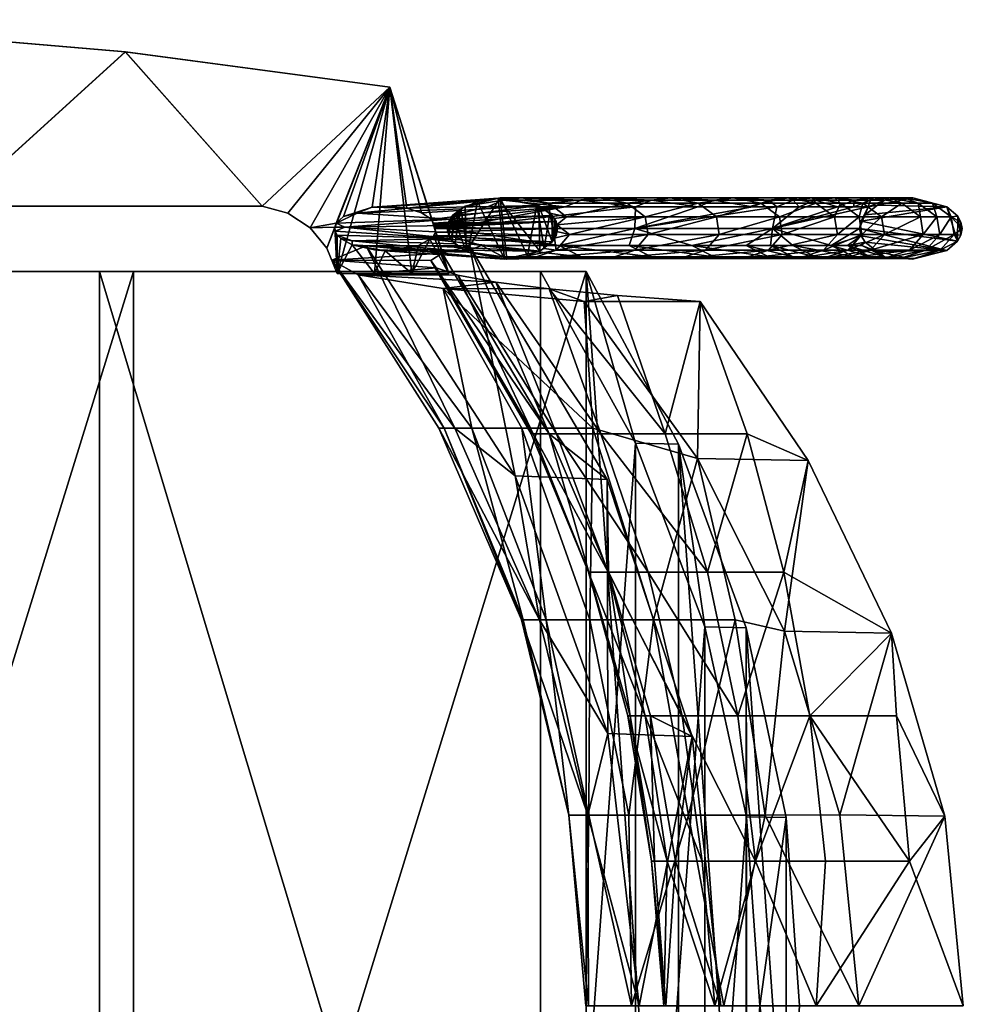
# Model space of a CAD drawing. Extents: x 27 to 152, y 27 to 147.
# Drawn here: x 140 to 152, y 93 to 105 of the extents above; entities that cross this region are included whole.
import ezdxf

# ---------------------------------------------------------------- set-up
doc = ezdxf.new("R2010")
doc.units = 0
doc.header["$LTSCALE"] = 8
doc.header["$MEASUREMENT"] = 0
for name, color, linetype in [('A-FURN-ATTRIBUTE-T', 7, 'Continuous'), ('AFUCH-3-ARLM', 15, 'Continuous'), ('AFUCH-3-BKFB', 5, 'Continuous'), ('AFUCH-3-BMPT', 4, 'Continuous'), ('AFUCH-3-STFB', 5, 'Continuous')]:
    doc.layers.add(name, color=color, linetype=linetype)
doc.styles.add('R&B Romans', font='romans.shx', dxfattribs={"width": 0.8})

# ---------------------------------------------------------------- blocks, each defined once
blk = doc.blocks.new('3_NSIGFS')
at = {"layer": 'A-FURN-ATTRIBUTE-T', "style": 'R&B Romans'}
blk.add_attdef('CAPTG', (0, 1), '', height=2.5, dxfattribs=at)
at = {"layer": 'A-FURN-ATTRIBUTE-T', "style": 'R&B Romans', "flags": 1}
for tag in ['CAPPN', 'CAPMG', 'CAPMC', 'CAPQT', 'CAPDH', 'CAPGC']:
    blk.add_attdef(tag, (0, 0), '', height=0.001, dxfattribs=at)
at = {"layer": 'AFUCH-3-ARLM'}
mesh = blk.add_polyface(dxfattribs=at)
corners = [(-12.048, -3.745, 26.592), (-9.764, -3.087, 26.594), (-11.934, -0.498, 26.471), (-9.764, -6.906, 25.896), (-12.048, -3.744, 26.092), (-9.764, -3.087, 26.094), (-10.886, -7.193, 25.863), (-12.009, -6.914, 25.895), (-9.281, 6.404, 24.582), (-8.938, 6.321, 24.609), (-9.214, 5.996, 24.709), (-9.357, 6.542, 24.538), (-8.938, 6.775, 24.462), (-9.444, 6.615, 24.514), (-9.399, 6.587, 24.523), (-9.455, 5.38, 24.889), (-8.938, 5.405, 24.882), (-9.505, 5.376, 24.891), (-9.409, 5.406, 24.882), (-9.365, 5.45, 24.87), (-9.287, 5.589, 24.83), (-8.938, 5.864, 24.749), (-9.249, 5.28, 24.917), (-9.6, 6.566, 24.53), (-9.679, 6.441, 24.57), (-11.223, 6.053, 24.692), (-9.737, 6.262, 24.627), (-9.752, 5.834, 24.758), (-9.637, 5.484, 24.86), (-9.553, 5.396, 24.885), (-9.498, 5.075, 24.974), (-9.676, 4.802, 25.047), (-9.764, 4.487, 25.127), (-11.656, 2.812, 25.501), (-9.764, 0.729, 25.836), (-11.934, -0.495, 25.969), (-12.009, -6.914, 26.398), (-10.886, -7.193, 26.366), (-9.764, -6.906, 26.399), (-8.938, 5.405, 25.402), (-8.938, 5.864, 25.27), (-8.938, 6.321, 25.133), (-8.938, 6.775, 24.988), (-11.223, 6.053, 25.214), (-11.656, 2.81, 26.01), (-9.764, 4.487, 25.643), (-9.764, 0.728, 26.34), (-9.676, 4.802, 25.563), (-9.498, 5.075, 25.492), (-9.249, 5.28, 25.436), (-9.488, 6.601, 24.584), (-9.503, 6.597, 24.595), (-9.519, 6.591, 24.602), (-9.553, 6.581, 24.592), (-9.537, 6.586, 24.6), (-9.231, 6.207, 24.641)]
mesh.append_faces([[corners[k] for k in face] for face in [(9, 41, 21, 21), (21, 40, 16, 16), (53, 43, 54, 54), (54, 42, 52, 52), (34, 46, 5, 5)]], dxfattribs={"vtx0": -1, "vtx1": -1, "vtx2": -1})
mesh.append_faces([[corners[k] for k in face] for face in [(39, 16, 40, 40), (12, 42, 9, 9), (12, 13, 42, 42), (3, 5, 38, 38), (32, 45, 34, 34)]], dxfattribs={"vtx1": -1, "vtx2": -1})
mesh.append_faces([[corners[k] for k in face] for face in [(42, 41, 9, 9), (41, 40, 21, 21), (13, 50, 42, 42), (50, 51, 42, 42), (51, 52, 42, 42), (53, 23, 43, 43), (43, 42, 54, 54), (45, 46, 34, 34), (46, 1, 5, 5), (1, 38, 5, 5)]], dxfattribs={"vtx1": -1, "vtx2": -1, "vtx3": -1})
mesh.append_faces([[corners[k] for k in face] for face in [(0, 1, 2, 2), (3, 4, 5, 5), (6, 7, 3, 3), (7, 4, 3, 3), (8, 9, 10, 10), (8, 11, 9, 9), (9, 11, 12, 12), (13, 12, 14, 14), (14, 12, 11, 11), (15, 16, 17, 17), (15, 18, 16, 16), (18, 19, 16, 16), (19, 20, 16, 16), (16, 20, 21, 21), (9, 21, 10, 10), (10, 21, 20, 20), (16, 22, 17, 17), (23, 24, 25, 25), (24, 26, 25, 25), (26, 27, 25, 25), (27, 28, 25, 25), (28, 29, 25, 25), (25, 29, 30, 30), (25, 30, 31, 31), (25, 31, 32, 32), (25, 32, 33, 33), (22, 30, 17, 17), (32, 34, 33, 33), (33, 34, 35, 35), (4, 35, 5, 5), (5, 35, 34, 34), (17, 30, 29, 29), (36, 7, 37, 37), (7, 6, 37, 37), (38, 37, 3, 3), (37, 6, 3, 3), (42, 43, 41, 41), (44, 45, 43, 43), (45, 44, 46, 46), (1, 0, 38, 38), (37, 38, 36, 36), (36, 38, 0, 0), (1, 46, 2, 2), (2, 46, 44, 44), (45, 47, 43, 43), (47, 48, 43, 43), (48, 49, 43, 43), (49, 39, 43, 43), (39, 40, 43, 43), (40, 41, 43, 43), (25, 33, 43, 43), (43, 33, 44, 44), (4, 2, 35, 35), (2, 4, 0, 0), (36, 0, 7, 7), (7, 0, 4, 4), (2, 44, 35, 35), (35, 44, 33, 33), (32, 31, 45, 45), (45, 31, 47, 47), (22, 48, 30, 30), (48, 22, 49, 49), (39, 49, 16, 16), (16, 49, 22, 22), (48, 47, 30, 30), (30, 47, 31, 31), (8, 10, 55, 55)]], dxfattribs={"vtx2": -1})
mesh.append_faces([[corners[k] for k in face] for face in [(23, 25, 43, 43)]], dxfattribs={"vtx2": -1, "vtx3": -1})
at = {"layer": 'AFUCH-3-BKFB'}
mesh = blk.add_polyface(dxfattribs=at)
corners = [(-2.286, 12.851, 32.535), (-3.517, 12.261, 32.215), (-4.528, 12.2, 32.535), (-1.734, 12.417, 31.948), (-3.517, 11.198, 30.805), (0.037, 13.078, 32.535), (0.037, 10.032, 27.536), (-1.734, 10.533, 29.028), (0.037, 11.276, 30.206), (0.037, 9.408, 24.658), (-1.734, 9.45, 25.64), (-3.517, 9.181, 25.793), (-1.734, 9.879, 27.373), (0.037, 10.108, 18.846), (-1.734, 9.553, 20.44), (0.037, 9.434, 21.713), (0.037, 10.145, 30.14), (-2.298, 9.71, 29.691), (0.037, 9.013, 27.457), (-2.298, 10.651, 31.315), (-4.695, 10.281, 31.787), (-4.695, 9.282, 30.11), (0.037, 11.799, 32.535), (-2.304, 11.565, 32.535), (-4.556, 10.888, 32.535), (-3.264, 9.756, 18.846), (-1.734, 11.388, 30.562), (-3.517, 9.247, 20.478), (-3.517, 9.633, 27.56), (-5.276, 9.217, 27.875), (-3.517, 10.314, 29.246), (-5.276, 9.944, 29.614), (-5.276, 10.878, 31.216), (0.037, 9.108, 18.846)]
mesh.append_faces([[corners[k] for k in face] for face in [(22, 0, 23, 23), (2, 23, 0, 0)]], dxfattribs={"vtx0": -1, "vtx1": -1, "vtx2": -1})
mesh.append_faces([[corners[k] for k in face] for face in [(5, 0, 22, 22), (24, 23, 2, 2), (25, 13, 33, 33)]], dxfattribs={"vtx1": -1, "vtx2": -1, "vtx3": -1})
mesh.append_faces([[corners[k] for k in face] for face in [(0, 1, 2, 2), (1, 0, 3, 3), (1, 3, 4, 4), (1, 4, 2, 2), (0, 5, 3, 3), (6, 7, 8, 8), (9, 10, 6, 6), (10, 11, 12, 12), (10, 12, 6, 6), (13, 14, 15, 15), (16, 17, 18, 18), (17, 16, 19, 19), (17, 19, 20, 20), (17, 20, 21, 21), (16, 22, 19, 19), (22, 23, 19, 19), (24, 20, 19, 19), (24, 19, 23, 23), (13, 25, 14, 14), (3, 8, 26, 26), (3, 26, 4, 4), (14, 25, 27, 27), (11, 28, 12, 12), (28, 29, 30, 30), (28, 30, 7, 7), (28, 7, 12, 12), (7, 6, 12, 12), (30, 29, 31, 31), (30, 31, 32, 32), (30, 32, 4, 4), (30, 4, 7, 7), (2, 4, 32, 32), (8, 7, 26, 26), (8, 3, 5, 5), (7, 4, 26, 26)]], dxfattribs={"vtx2": -1})
mesh = blk.add_polyface(dxfattribs=at)
corners = [(-4.528, 12.2, 32.535), (-5.276, 10.878, 31.216), (-6.647, 11.178, 32.535), (-8.596, 9.855, 32.535), (-8.67, 8.841, 31.04), (-8.596, 8.433, 32.535), (-8.749, 8.004, 29.445), (-6.672, 9.822, 32.535), (-7.044, 8.537, 30.839), (-4.695, 9.282, 30.11), (-4.695, 10.281, 31.787), (-4.556, 10.888, 32.535), (-8.752, 6.706, 29.393), (-4.695, 8.502, 28.298), (-7.044, 7.667, 28.922), (-4.695, 7.966, 26.393), (-3.299, 8.723, 18.846), (-4.695, 7.884, 20.629), (-6.458, 7.587, 18.846), (-6.415, 8.714, 18.846), (-6.973, 8.005, 20.633), (-5.276, 8.729, 20.542), (-6.973, 7.784, 22.518), (-6.973, 7.808, 24.46), (-5.276, 8.485, 24.187), (-5.276, 8.491, 22.336), (-6.973, 8.092, 26.41), (-8.833, 7.349, 27.764), (-6.973, 8.636, 28.317), (-5.276, 9.217, 27.875), (-5.276, 8.727, 26.05), (-6.973, 9.426, 30.128), (-6.973, 10.431, 31.792), (-5.276, 9.944, 29.614), (-3.517, 8.969, 23.992), (-3.517, 9.181, 25.793), (-3.264, 9.756, 18.846)]
mesh.append_faces([[corners[k] for k in face] for face in [(2, 11, 0, 0), (11, 2, 7, 7), (3, 7, 2, 2), (36, 16, 19, 19), (18, 19, 16, 16)]], dxfattribs={"vtx0": -1, "vtx1": -1, "vtx2": -1})
mesh.append_faces([[corners[k] for k in face] for face in [(3, 4, 5, 5), (5, 7, 3, 3)]], dxfattribs={"vtx1": -1, "vtx2": -1})
mesh.append_faces([[corners[k] for k in face] for face in [(4, 6, 5, 5)]], dxfattribs={"vtx1": -1, "vtx2": -1, "vtx3": -1})
mesh.append_faces([[corners[k] for k in face] for face in [(0, 1, 2, 2), (7, 5, 8, 8), (7, 8, 9, 9), (7, 9, 10, 10), (7, 10, 11, 11), (12, 8, 5, 5), (9, 8, 13, 13), (14, 15, 13, 13), (14, 13, 8, 8), (16, 17, 18, 18), (19, 20, 21, 21), (22, 23, 24, 24), (22, 24, 25, 25), (22, 25, 20, 20), (26, 27, 28, 28), (26, 28, 29, 29), (26, 29, 30, 30), (26, 30, 23, 23), (4, 31, 6, 6), (4, 3, 31, 31), (31, 3, 32, 32), (31, 32, 33, 33), (31, 33, 28, 28), (31, 28, 6, 6), (20, 25, 21, 21), (34, 25, 24, 24), (35, 24, 30, 30), (30, 24, 23, 23), (33, 29, 28, 28), (1, 33, 32, 32), (1, 32, 2, 2), (32, 3, 2, 2)]], dxfattribs={"vtx2": -1})
mesh = blk.add_polyface(dxfattribs=at)
corners = [(-1.734, 9.45, 25.64), (0.037, 9.408, 24.658), (-1.734, 9.256, 23.877), (-3.517, 8.969, 23.992), (-3.517, 9.181, 25.793), (0.037, 9.013, 27.457), (-2.298, 8.489, 26.101), (0.037, 8.452, 24.601), (0.037, 9.108, 18.846), (-2.298, 8.478, 20.556), (-3.299, 8.723, 18.846), (0.037, 8.484, 21.69), (-2.298, 8.245, 22.362), (-4.695, 7.664, 22.51), (-4.695, 7.884, 20.629), (-2.298, 9.71, 29.691), (-4.695, 9.282, 30.11), (-2.298, 8.981, 27.939), (-2.298, 8.244, 24.225), (-4.695, 7.687, 24.447), (-4.695, 8.502, 28.298), (-4.695, 7.966, 26.393), (-6.415, 8.714, 18.846), (-5.276, 8.729, 20.542), (-3.264, 9.756, 18.846), (0.037, 9.434, 21.713), (-1.734, 9.295, 22.129), (-3.517, 8.996, 22.206), (-1.734, 9.553, 20.44), (-3.517, 9.247, 20.478), (-5.276, 8.491, 22.336), (-5.276, 8.485, 24.187), (-5.276, 8.727, 26.05), (-3.517, 9.633, 27.56), (-5.276, 9.217, 27.875)]
mesh.append_faces([[corners[k] for k in face] for face in [(10, 24, 8, 8)]], dxfattribs={"vtx0": -1, "vtx1": -1, "vtx2": -1})
mesh.append_faces([[corners[k] for k in face] for face in [(0, 1, 2, 2), (0, 2, 3, 3), (0, 3, 4, 4), (5, 6, 7, 7), (8, 9, 10, 10), (8, 11, 9, 9), (9, 11, 12, 12), (9, 12, 13, 13), (9, 13, 14, 14), (9, 14, 10, 10), (15, 16, 17, 17), (15, 17, 5, 5), (12, 7, 18, 18), (12, 18, 19, 19), (12, 19, 13, 13), (16, 20, 17, 17), (6, 5, 17, 17), (6, 17, 20, 20), (6, 20, 21, 21), (6, 21, 18, 18), (6, 18, 7, 7), (18, 21, 19, 19), (7, 12, 11, 11), (22, 23, 24, 24), (2, 25, 26, 26), (2, 26, 27, 27), (2, 27, 3, 3), (28, 29, 26, 26), (28, 26, 25, 25), (29, 23, 27, 27), (29, 27, 26, 26), (24, 23, 29, 29), (3, 27, 30, 30), (3, 31, 4, 4), (23, 30, 27, 27), (25, 2, 1, 1), (4, 32, 33, 33), (33, 32, 34, 34)]], dxfattribs={"vtx2": -1})
mesh = blk.add_polyface(dxfattribs=at)
corners = [(-8.922, 5.662, 25.964), (-9.008, 6.618, 24.23), (-9.099, 5.343, 22.399), (-8.752, 6.706, 29.393), (-8.833, 7.349, 27.764), (-8.749, 8.004, 29.445), (-8.596, 8.433, 32.535), (-8.919, 6.884, 26.017), (-9.098, 6.554, 22.423), (-9.275, 7.029, 18.846), (-9.275, 5.76, 18.846), (-9.187, 6.691, 20.622), (-7.044, 7.057, 26.902), (-7.044, 6.719, 24.833), (-4.695, 7.687, 24.447), (-4.695, 7.966, 26.393), (-7.044, 7.667, 28.922), (-7.044, 6.849, 20.757), (-6.458, 7.587, 18.846), (-4.695, 7.884, 20.629), (-7.044, 6.654, 22.767), (-7.044, 8.537, 30.839), (-4.695, 7.664, 22.51), (-6.415, 8.714, 18.846), (-6.973, 8.005, 20.633), (-6.973, 7.784, 22.518), (-6.973, 7.808, 24.46), (-6.973, 8.092, 26.41), (-6.973, 8.636, 28.317)]
mesh.append_faces([[corners[k] for k in face] for face in [(0, 1, 2, 2), (3, 4, 0, 0), (4, 3, 5, 5), (6, 5, 3, 3), (2, 11, 10, 10)]], dxfattribs={"vtx0": -1, "vtx1": -1, "vtx2": -1})
mesh.append_faces([[corners[k] for k in face] for face in [(9, 10, 11, 11), (10, 9, 18, 18)]], dxfattribs={"vtx1": -1, "vtx2": -1})
mesh.append_faces([[corners[k] for k in face] for face in [(4, 7, 0, 0), (7, 1, 0, 0), (1, 8, 2, 2), (8, 11, 2, 2), (9, 23, 18, 18)]], dxfattribs={"vtx1": -1, "vtx2": -1, "vtx3": -1})
mesh.append_faces([[corners[k] for k in face] for face in [(0, 12, 3, 3), (12, 0, 13, 13), (12, 13, 14, 14), (12, 14, 15, 15), (12, 15, 16, 16), (12, 16, 3, 3), (10, 17, 2, 2), (10, 18, 17, 17), (17, 18, 19, 19), (17, 19, 20, 20), (17, 20, 2, 2), (2, 20, 13, 13), (2, 13, 0, 0), (3, 16, 21, 21), (22, 14, 13, 13), (22, 13, 20, 20), (22, 20, 19, 19), (23, 9, 24, 24), (9, 11, 24, 24), (1, 25, 8, 8), (25, 1, 26, 26), (25, 24, 8, 8), (4, 27, 7, 7), (27, 26, 7, 7), (11, 8, 24, 24), (7, 26, 1, 1), (5, 28, 4, 4)]], dxfattribs={"vtx2": -1})
at = {"layer": 'AFUCH-3-BMPT'}
mesh = blk.add_polyface(dxfattribs=at)
corners = [(-9.863, 12.46, 0), (-9.8, 12.699, 0.738), (-9.755, 12.877, 0), (-9.407, 13.048, 0), (-9.415, 12.965, 0.752), (-9.334, 13.007, 0), (-9.488, 13.063, 0), (-9.632, 12.929, 0.751), (-9.415, 12.789, 2.12), (-9.223, 12.618, 2.108), (-9.22, 12.874, 0), (-9.121, 12.475, 0.726), (-9.114, 12.455, 0), (-9.223, 12.794, 0.743), (-9.121, 12.299, 2.084), (-9.568, 13.048, 0), (-9.64, 13.009, 0), (-9.863, 12.353, 0.719), (-9.8, 12.524, 2.101), (-9.632, 12.754, 2.117), (-9.8, 12.323, 3.46), (-9.632, 12.553, 3.481), (-9.415, 12.588, 3.484), (-9.223, 12.418, 3.468), (-9.578, 11.826, 0), (-9.206, 12.022, 0)]
mesh.append_faces([[corners[k] for k in face] for face in [(5, 16, 3, 3)]], dxfattribs={"vtx0": -1, "vtx1": -1, "vtx2": -1})
mesh.append_faces([[corners[k] for k in face] for face in [(5, 24, 2, 2)]], dxfattribs={"vtx0": -1, "vtx1": -1, "vtx2": -1, "vtx3": -1})
mesh.append_faces([[corners[k] for k in face] for face in [(5, 2, 16, 16)]], dxfattribs={"vtx0": -1, "vtx2": -1, "vtx3": -1})
mesh.append_faces([[corners[k] for k in face] for face in [(12, 25, 10, 10)]], dxfattribs={"vtx1": -1, "vtx2": -1})
mesh.append_faces([[corners[k] for k in face] for face in [(16, 15, 3, 3)]], dxfattribs={"vtx1": -1, "vtx2": -1, "vtx3": -1})
mesh.append_faces([[corners[k] for k in face] for face in [(0, 1, 2, 2), (3, 4, 5, 5), (3, 6, 4, 4), (4, 6, 7, 7), (4, 7, 8, 8), (4, 8, 9, 9), (10, 11, 12, 12), (11, 10, 13, 13), (11, 13, 14, 14), (4, 9, 13, 13), (4, 13, 5, 5), (6, 15, 7, 7), (15, 16, 7, 7), (1, 0, 17, 17), (1, 17, 18, 18), (1, 18, 19, 19), (1, 19, 7, 7), (1, 7, 2, 2), (18, 20, 21, 21), (18, 21, 19, 19), (16, 2, 7, 7), (8, 7, 19, 19), (8, 19, 22, 22), (8, 22, 23, 23), (8, 23, 9, 9), (10, 5, 13, 13), (14, 13, 9, 9), (19, 21, 22, 22)]], dxfattribs={"vtx2": -1})
mesh.append_faces([[corners[k] for k in face] for face in [(15, 6, 3, 3)]], dxfattribs={"vtx2": -1, "vtx3": -1})
mesh = blk.add_polyface(dxfattribs=at)
corners = [(-9.773, 12.028, 0), (-9.835, 12.114, 0.706), (-9.863, 12.46, 0), (-9.753, 11.911, 0.695), (-9.835, 11.939, 2.058), (-9.863, 12.178, 2.075), (-9.863, 12.353, 0.719), (-9.28, 11.834, 0.691), (-9.206, 12.022, 0), (-9.142, 12.114, 0.706), (-9.121, 12.475, 0.726), (-9.121, 12.299, 2.084), (-9.142, 11.939, 2.058), (-9.114, 12.455, 0), (-9.121, 11.624, 6.137), (-9.121, 12.099, 3.439), (-9.223, 12.418, 3.468), (-9.223, 11.941, 6.178), (-9.415, 12.111, 6.2), (-9.415, 12.588, 3.484), (-9.632, 12.553, 3.481), (-9.632, 12.076, 6.195), (-9.8, 11.847, 6.166), (-9.8, 12.323, 3.46), (-9.863, 11.978, 3.428), (-9.8, 12.524, 2.101), (-9.223, 12.618, 2.108), (-9.578, 11.826, 0), (-9.334, 13.007, 0), (-9.488, 11.808, 0), (-9.658, 11.876, 0), (-9.755, 12.877, 0), (-9.22, 12.874, 0), (-9.321, 11.874, 0), (-9.398, 11.826, 0)]
mesh.append_faces([[corners[k] for k in face] for face in [(27, 28, 29, 29)]], dxfattribs={"vtx0": -1, "vtx1": -1, "vtx2": -1})
mesh.append_faces([[corners[k] for k in face] for face in [(31, 30, 0, 0)]], dxfattribs={"vtx0": -1, "vtx2": -1, "vtx3": -1})
mesh.append_faces([[corners[k] for k in face] for face in [(2, 31, 0, 0)]], dxfattribs={"vtx1": -1, "vtx2": -1})
mesh.append_faces([[corners[k] for k in face] for face in [(27, 30, 31, 31), (28, 32, 29, 29), (8, 33, 32, 32), (33, 34, 32, 32), (34, 29, 32, 32)]], dxfattribs={"vtx1": -1, "vtx2": -1, "vtx3": -1})
mesh.append_faces([[corners[k] for k in face] for face in [(0, 1, 2, 2), (1, 0, 3, 3), (1, 4, 5, 5), (1, 5, 6, 6), (1, 6, 2, 2), (7, 8, 9, 9), (10, 11, 12, 12), (10, 12, 9, 9), (10, 9, 13, 13), (14, 15, 16, 16), (14, 16, 17, 17), (18, 17, 19, 19), (18, 19, 20, 20), (18, 20, 21, 21), (22, 21, 23, 23), (22, 23, 24, 24), (25, 6, 5, 5), (25, 5, 23, 23), (11, 26, 15, 15), (8, 13, 9, 9), (26, 16, 15, 15), (16, 19, 17, 17), (20, 23, 21, 21), (23, 5, 24, 24), (5, 4, 24, 24)]], dxfattribs={"vtx2": -1})
mesh = blk.add_polyface(dxfattribs=at)
corners = [(-9.835, 12.114, 0.706), (-9.753, 11.911, 0.695), (-9.835, 11.939, 2.058), (-9.773, 12.028, 0), (-9.658, 11.876, 0), (-9.578, 11.826, 0), (-9.206, 12.022, 0), (-9.28, 11.834, 0.691), (-9.321, 11.874, 0), (-9.488, 11.808, 0), (-9.398, 11.826, 0), (-9.28, 11.46, 3.381), (-9.28, 11.659, 2.037), (-9.142, 11.939, 2.058), (-9.142, 11.739, 3.406), (-9.142, 12.114, 0.706), (-9.488, 10.74, 6.754), (-9.753, 11.538, 3.388), (-9.835, 11.739, 3.406), (-9.753, 11.737, 2.043), (-9.121, 11.624, 6.137), (-9.142, 11.266, 6.091), (-9.121, 12.099, 3.439), (-9.223, 11.941, 6.178), (-9.415, 12.111, 6.2), (-9.223, 11.666, 7.526), (-9.632, 12.076, 6.195), (-9.415, 11.835, 7.551), (-9.8, 11.847, 6.166), (-9.632, 11.8, 7.546), (-9.863, 11.503, 6.122), (-9.8, 11.572, 7.512), (-9.863, 11.978, 3.428), (-9.632, 11.499, 8.891), (-9.415, 11.535, 8.897), (-9.121, 12.299, 2.084)]
mesh.append_faces([[corners[k] for k in face] for face in [(0, 1, 2, 2), (3, 4, 1, 1), (4, 5, 1, 1), (6, 7, 8, 8), (9, 10, 11, 11), (11, 10, 12, 12), (11, 12, 13, 13), (11, 13, 14, 14), (7, 15, 12, 12), (7, 12, 8, 8), (5, 9, 1, 1), (10, 8, 12, 12), (9, 16, 1, 1), (17, 18, 19, 19), (20, 21, 22, 22), (23, 24, 25, 25), (24, 26, 27, 27), (24, 27, 25, 25), (26, 28, 29, 29), (26, 29, 27, 27), (28, 30, 31, 31), (28, 31, 29, 29), (28, 32, 30, 30), (1, 19, 2, 2), (29, 31, 33, 33), (29, 34, 27, 27), (35, 22, 14, 14), (35, 14, 13, 13), (12, 15, 13, 13), (14, 22, 21, 21), (30, 32, 18, 18), (2, 19, 18, 18), (2, 18, 32, 32)]], dxfattribs={"vtx2": -1})
mesh = blk.add_polyface(dxfattribs=at)
corners = [(-9.488, 11.808, 0), (-9.28, 11.46, 3.381), (-9.488, 10.74, 6.754), (-9.142, 11.739, 3.406), (-9.28, 10.988, 6.055), (-9.753, 11.538, 3.388), (-9.753, 11.065, 6.065), (-9.835, 11.266, 6.091), (-9.835, 11.739, 3.406), (-9.753, 11.737, 2.043), (-9.121, 10.378, 11.472), (-9.121, 11.05, 8.816), (-9.223, 11.366, 8.868), (-9.415, 10.859, 11.57), (-9.223, 10.692, 11.536), (-9.415, 11.535, 8.897), (-9.632, 11.499, 8.891), (-9.142, 10.992, 7.427), (-9.28, 10.715, 7.386), (-9.142, 11.266, 6.091), (-9.121, 11.624, 6.137), (-9.121, 11.349, 7.479), (-9.223, 11.941, 6.178), (-9.223, 11.666, 7.526), (-9.863, 11.503, 6.122), (-9.863, 11.229, 7.461), (-9.8, 11.572, 7.512), (-9.753, 11.911, 0.695), (-9.835, 10.992, 7.427), (-9.863, 10.93, 8.796), (-9.8, 11.272, 8.853), (-9.632, 11.8, 7.546), (-9.415, 11.835, 7.551), (-9.142, 10.694, 8.757), (-9.632, 10.824, 11.563)]
mesh.append_faces([[corners[k] for k in face] for face in [(0, 1, 2, 2), (1, 3, 4, 4), (5, 2, 6, 6), (5, 6, 7, 7), (5, 7, 8, 8), (5, 9, 2, 2), (10, 11, 12, 12), (13, 14, 15, 15), (13, 15, 16, 16), (17, 18, 19, 19), (17, 19, 20, 20), (17, 20, 21, 21), (4, 3, 19, 19), (20, 22, 21, 21), (22, 23, 21, 21), (24, 7, 25, 25), (24, 25, 26, 26), (7, 24, 8, 8), (27, 2, 9, 9), (7, 6, 28, 28), (7, 28, 25, 25), (28, 29, 25, 25), (29, 30, 25, 25), (31, 16, 15, 15), (23, 32, 12, 12), (23, 12, 11, 11), (23, 11, 21, 21), (33, 21, 11, 11), (32, 15, 12, 12), (14, 12, 15, 15), (34, 16, 30, 30), (25, 30, 26, 26), (26, 30, 16, 16)]], dxfattribs={"vtx2": -1})
mesh = blk.add_polyface(dxfattribs=at)
corners = [(-9.28, 11.46, 3.381), (-9.28, 10.988, 6.055), (-9.488, 10.74, 6.754), (-9.488, 9.052, 13.38), (-9.753, 10.792, 7.397), (-9.28, 10.417, 8.711), (-9.28, 10.715, 7.386), (-9.142, 10.992, 7.427), (-9.142, 10.694, 8.757), (-9.28, 9.75, 11.343), (-9.753, 10.494, 8.723), (-9.753, 9.826, 11.359), (-9.835, 10.024, 11.399), (-9.835, 10.694, 8.757), (-9.142, 10.024, 11.399), (-9.223, 9.92, 14.177), (-9.121, 9.609, 14.101), (-9.223, 10.692, 11.536), (-9.415, 10.859, 11.57), (-9.415, 10.086, 14.217), (-9.121, 10.378, 11.472), (-9.121, 11.05, 8.816), (-9.223, 11.366, 8.868), (-9.632, 10.052, 14.209), (-9.632, 10.824, 11.563), (-9.8, 10.599, 11.517), (-9.632, 11.499, 8.891), (-9.8, 11.272, 8.853), (-9.863, 10.93, 8.796), (-9.863, 10.259, 11.447), (-9.8, 9.828, 14.154), (-9.835, 10.992, 7.427), (-9.121, 11.349, 7.479), (-9.142, 11.266, 6.091), (-9.753, 11.065, 6.065)]
mesh.append_faces([[corners[k] for k in face] for face in [(0, 1, 2, 2), (3, 4, 2, 2), (5, 2, 6, 6), (5, 6, 7, 7), (5, 7, 8, 8), (5, 8, 9, 9), (5, 9, 2, 2), (10, 11, 12, 12), (10, 12, 13, 13), (10, 13, 4, 4), (9, 8, 14, 14), (15, 16, 17, 17), (15, 17, 18, 18), (15, 18, 19, 19), (20, 14, 21, 21), (20, 22, 17, 17), (23, 19, 24, 24), (23, 24, 25, 25), (18, 26, 24, 24), (18, 24, 19, 19), (25, 24, 27, 27), (25, 27, 28, 28), (25, 28, 29, 29), (25, 29, 30, 30), (13, 12, 29, 29), (13, 29, 28, 28), (13, 28, 31, 31), (13, 31, 4, 4), (7, 32, 8, 8), (1, 33, 6, 6), (1, 6, 2, 2), (4, 31, 34, 34), (4, 34, 2, 2), (8, 21, 14, 14)]], dxfattribs={"vtx2": -1})
mesh = blk.add_polyface(dxfattribs=at)
corners = [(-9.415, 8.251, 19.416), (-9.415, 9.216, 16.834), (-9.632, 9.182, 16.824), (-9.488, 10.74, 6.754), (-9.28, 9.75, 11.343), (-9.488, 9.052, 13.38), (-9.753, 10.494, 8.723), (-9.753, 9.826, 11.359), (-9.753, 10.792, 7.397), (-9.28, 8.126, 16.526), (-9.28, 8.986, 13.949), (-9.142, 9.258, 14.016), (-9.121, 8.744, 16.7), (-9.142, 8.396, 16.602), (-9.121, 9.609, 14.101), (-9.223, 9.92, 14.177), (-9.223, 9.052, 16.787), (-9.415, 10.086, 14.217), (-9.632, 10.052, 14.209), (-9.8, 8.96, 16.761), (-9.632, 8.217, 19.406), (-9.8, 9.828, 14.154), (-9.863, 9.49, 14.072), (-9.863, 8.626, 16.667), (-9.835, 8.396, 16.602), (-9.835, 9.258, 14.016), (-9.753, 9.061, 13.968), (-9.142, 10.024, 11.399), (-9.121, 10.378, 11.472), (-9.223, 10.692, 11.536), (-9.8, 10.599, 11.517), (-9.863, 10.259, 11.447), (-9.835, 10.024, 11.399)]
mesh.append_faces([[corners[k] for k in face] for face in [(0, 1, 2, 2), (3, 4, 5, 5), (6, 5, 7, 7), (6, 8, 5, 5), (9, 10, 11, 11), (12, 13, 14, 14), (12, 14, 15, 15), (12, 15, 16, 16), (1, 16, 17, 17), (1, 17, 18, 18), (1, 18, 2, 2), (19, 20, 2, 2), (19, 2, 21, 21), (19, 21, 22, 22), (19, 22, 23, 23), (24, 25, 26, 26), (11, 10, 27, 27), (11, 27, 28, 28), (11, 28, 14, 14), (11, 14, 13, 13), (4, 27, 10, 10), (4, 10, 5, 5), (15, 17, 16, 16), (28, 29, 14, 14), (18, 30, 21, 21), (18, 21, 2, 2), (22, 21, 31, 31), (22, 31, 32, 32), (22, 32, 25, 25), (22, 25, 23, 23), (26, 25, 7, 7), (26, 7, 5, 5), (25, 32, 7, 7)]], dxfattribs={"vtx2": -1})
mesh = blk.add_polyface(dxfattribs=at)
corners = [(-9.371, 8.069, 19.821), (-9.675, 8.013, 19.821), (-9.244, 7.941, 19.821), (-9.451, 8.099, 19.821), (-9.535, 8.097, 19.821), (-9.611, 8.066, 19.821), (-9.753, 8.201, 16.547), (-9.835, 7.44, 19.155), (-9.835, 8.396, 16.602), (-9.753, 9.061, 13.968), (-9.78, 7.854, 19.821), (-9.8, 7.998, 19.335), (-9.632, 8.217, 19.406), (-9.8, 8.96, 16.761), (-9.863, 8.626, 16.667), (-9.863, 7.667, 19.228), (-9.415, 8.251, 19.416), (-9.223, 8.088, 19.364), (-9.415, 9.216, 16.834), (-9.632, 9.182, 16.824), (-9.121, 7.783, 19.266), (-9.142, 7.44, 19.155), (-9.121, 8.744, 16.7), (-9.223, 9.052, 16.787), (-9.28, 7.173, 19.069), (-9.28, 8.126, 16.526), (-9.142, 8.396, 16.602), (-9.488, 6.756, 19.821), (-9.488, 9.052, 13.38), (-9.28, 8.986, 13.949), (-9.142, 9.258, 14.016), (-9.835, 9.258, 14.016)]
mesh.append_faces([[corners[k] for k in face] for face in [(0, 1, 2, 2)]], dxfattribs={"vtx0": -1, "vtx1": -1, "vtx2": -1})
mesh.append_faces([[corners[k] for k in face] for face in [(3, 4, 0, 0)]], dxfattribs={"vtx1": -1, "vtx2": -1})
mesh.append_faces([[corners[k] for k in face] for face in [(4, 5, 0, 0), (5, 1, 0, 0)]], dxfattribs={"vtx1": -1, "vtx2": -1, "vtx3": -1})
mesh.append_faces([[corners[k] for k in face] for face in [(6, 7, 8, 8), (6, 8, 9, 9), (10, 1, 11, 11), (11, 1, 12, 12), (11, 12, 13, 13), (11, 13, 14, 14), (11, 14, 15, 15), (1, 5, 12, 12), (3, 16, 4, 4), (3, 0, 16, 16), (16, 0, 17, 17), (16, 17, 18, 18), (16, 19, 4, 4), (0, 2, 17, 17), (20, 21, 22, 22), (20, 22, 23, 23), (20, 23, 17, 17), (24, 25, 26, 26), (27, 9, 28, 28), (25, 28, 29, 29), (25, 30, 26, 26), (25, 27, 28, 28), (22, 21, 26, 26), (18, 17, 23, 23), (7, 15, 8, 8), (8, 15, 14, 14), (8, 14, 31, 31), (4, 19, 12, 12), (4, 12, 5, 5)]], dxfattribs={"vtx2": -1})
mesh = blk.add_polyface(dxfattribs=at)
corners = [(-9.115, 7.485, 19.821), (-9.863, 7.405, 19.821), (-9.206, 6.987, 19.821), (-9.155, 7.738, 19.821), (-9.78, 7.854, 19.821), (-9.675, 8.013, 19.821), (-9.244, 7.941, 19.821), (-9.764, 6.973, 19.821), (-9.488, 6.756, 19.821), (-9.403, 6.774, 19.821), (-9.574, 6.774, 19.821), (-9.651, 6.823, 19.821), (-9.328, 6.821, 19.821), (-9.753, 8.201, 16.547), (-9.753, 7.247, 19.093), (-9.835, 7.44, 19.155), (-9.753, 9.061, 13.968), (-9.8, 7.998, 19.335), (-9.863, 7.667, 19.228), (-9.121, 7.783, 19.266), (-9.142, 7.44, 19.155), (-9.223, 8.088, 19.364), (-9.28, 7.173, 19.069), (-9.28, 8.126, 16.526), (-9.142, 8.396, 16.602)]
mesh.append_faces([[corners[k] for k in face] for face in [(0, 1, 2, 2), (1, 3, 4, 4), (6, 4, 3, 3), (10, 9, 11, 11), (2, 11, 12, 12)]], dxfattribs={"vtx0": -1, "vtx1": -1, "vtx2": -1})
mesh.append_faces([[corners[k] for k in face] for face in [(8, 9, 10, 10)]], dxfattribs={"vtx1": -1, "vtx2": -1})
mesh.append_faces([[corners[k] for k in face] for face in [(0, 3, 1, 1), (5, 4, 6, 6), (1, 7, 2, 2), (9, 12, 11, 11), (7, 11, 2, 2)]], dxfattribs={"vtx1": -1, "vtx2": -1, "vtx3": -1})
mesh.append_faces([[corners[k] for k in face] for face in [(10, 13, 8, 8), (10, 11, 13, 13), (13, 11, 14, 14), (13, 14, 15, 15), (13, 16, 8, 8), (1, 15, 7, 7), (4, 17, 1, 1), (17, 18, 1, 1), (0, 19, 3, 3), (19, 0, 20, 20), (19, 21, 3, 3), (12, 22, 2, 2), (12, 9, 22, 22), (22, 9, 23, 23), (22, 24, 20, 20), (22, 20, 2, 2), (9, 8, 23, 23), (0, 2, 20, 20), (6, 3, 21, 21), (15, 1, 18, 18), (11, 7, 14, 14), (7, 15, 14, 14)]], dxfattribs={"vtx2": -1})
mesh = blk.add_polyface(dxfattribs=at)
corners = [(-9.488, 6.601, 24.584), (-9.488, 8.106, 19.821), (-9.503, 6.597, 24.595), (-9.553, 6.581, 24.592), (-9.649, 8.042, 19.821), (-9.6, 6.566, 24.53), (-9.574, 8.089, 19.821), (-9.537, 6.586, 24.6), (-9.519, 6.591, 24.602), (-9.771, 7.876, 19.821), (-9.862, 7.378, 19.821), (-9.737, 6.262, 24.627), (-9.761, 6.021, 24.586), (-9.752, 5.834, 24.758), (-9.444, 6.615, 24.514), (-9.402, 8.089, 19.821), (-9.731, 6.923, 19.821), (-9.678, 5.65, 24.476), (-9.821, 7.126, 19.821), (-9.605, 6.794, 19.821), (-9.525, 6.764, 19.821), (-9.506, 5.501, 24.433), (-9.442, 6.765, 19.821), (-9.367, 6.797, 19.821), (-9.302, 6.85, 19.821), (-9.337, 5.592, 24.46), (-9.198, 7.009, 19.821), (-9.114, 7.458, 19.821), (-9.229, 5.864, 24.539), (-9.212, 7.89, 19.821), (-9.231, 6.207, 24.641), (-9.325, 8.04, 19.821), (-9.357, 6.542, 24.538), (-9.399, 6.587, 24.523), (-9.281, 6.404, 24.582), (-9.287, 5.589, 24.83), (-9.214, 5.996, 24.709), (-9.365, 5.45, 24.87), (-9.409, 5.406, 24.882), (-9.505, 5.376, 24.891), (-9.455, 5.38, 24.889), (-9.553, 5.396, 24.885), (-9.637, 5.484, 24.86), (-9.679, 6.441, 24.57)]
mesh.append_faces([[corners[k] for k in face] for face in [(29, 9, 31, 31), (9, 29, 10, 10), (26, 18, 27, 27), (18, 26, 16, 16), (27, 10, 29, 29)]], dxfattribs={"vtx0": -1, "vtx1": -1, "vtx2": -1})
mesh.append_faces([[corners[k] for k in face] for face in [(16, 22, 20, 20)]], dxfattribs={"vtx0": -1, "vtx2": -1, "vtx3": -1})
mesh.append_faces([[corners[k] for k in face] for face in [(1, 15, 6, 6), (19, 16, 20, 20)]], dxfattribs={"vtx1": -1, "vtx2": -1})
mesh.append_faces([[corners[k] for k in face] for face in [(15, 31, 6, 6), (26, 24, 16, 16), (24, 23, 16, 16), (23, 22, 16, 16), (18, 10, 27, 27), (9, 4, 31, 31), (4, 6, 31, 31)]], dxfattribs={"vtx1": -1, "vtx2": -1, "vtx3": -1})
mesh.append_faces([[corners[k] for k in face] for face in [(0, 1, 2, 2), (3, 4, 5, 5), (4, 3, 6, 6), (3, 7, 6, 6), (7, 8, 6, 6), (1, 6, 2, 2), (4, 9, 5, 5), (10, 11, 9, 9), (11, 10, 12, 12), (11, 12, 13, 13), (1, 14, 15, 15), (1, 0, 14, 14), (16, 17, 18, 18), (16, 19, 17, 17), (20, 21, 19, 19), (20, 22, 21, 21), (22, 23, 21, 21), (24, 25, 23, 23), (24, 26, 25, 25), (27, 28, 26, 26), (29, 30, 27, 27), (31, 32, 29, 29), (32, 31, 33, 33), (14, 33, 15, 15), (15, 33, 31, 31), (32, 34, 29, 29), (29, 34, 30, 30), (35, 28, 36, 36), (37, 25, 35, 35), (37, 38, 25, 25), (25, 38, 23, 23), (39, 21, 40, 40), (39, 41, 21, 21), (42, 17, 41, 41), (42, 13, 17, 17), (11, 43, 9, 9), (43, 5, 9, 9), (28, 27, 36, 36), (28, 35, 26, 26), (38, 40, 23, 23), (25, 26, 35, 35), (21, 41, 19, 19), (10, 18, 12, 12), (17, 19, 41, 41), (12, 18, 13, 13), (18, 17, 13, 13), (27, 30, 36, 36), (23, 40, 21, 21), (6, 8, 2, 2)]], dxfattribs={"vtx2": -1})
at = {"layer": 'AFUCH-3-STFB'}
mesh = blk.add_polyface(dxfattribs=at)
corners = [(-2.272, 10.909, 16.079), (2.345, 10.909, 16.079), (-4.594, 10.416, 16.146), (0.037, 11.069, 16.056), (-6.858, 9.062, 17.572), (6.931, 9.062, 17.572), (-4.607, 9.911, 17.471), (-8.963, 7.896, 17.697), (-8.963, 2.91, 16.79), (-8.963, 2.493, 18.055), (-8.963, 8.457, 16.382), (-8.963, -9.578, 16.676), (9.037, -9.578, 16.676), (-8.963, -9.553, 16.768), (9.037, -9.553, 16.768), (9.037, -9.478, 16.943), (-8.963, -9.478, 16.943), (9.037, -9.52, 16.858), (-8.963, -9.52, 16.858), (-8.963, -9.731, 15.974), (9.037, -9.731, 15.974), (-8.963, -8.204, 16.46), (-8.963, -2.653, 16.816), (-8.963, -9.184, 17.319), (-8.963, -8.787, 17.582), (-8.963, -8.326, 17.704), (-8.963, -2.923, 18.058), (-8.963, -8.266, 16.445), (-8.963, -8.321, 16.414), (-8.963, -8.365, 16.368), (-8.963, -8.509, 15.708), (9.037, -2.653, 16.816), (9.037, -8.204, 16.46), (9.037, -8.365, 16.368), (9.037, -8.509, 15.708), (9.037, -8.321, 16.414), (9.037, -8.266, 16.445), (9.037, 2.91, 16.79), (9.037, 2.493, 18.055), (9.037, 8.457, 16.382), (9.037, 7.896, 17.697), (9.037, -2.923, 18.058), (9.037, -8.326, 17.704), (9.037, -8.787, 17.582), (9.037, -9.184, 17.319), (0.037, 10.586, 17.384), (-2.281, 10.42, 17.406), (2.355, 10.42, 17.406), (4.68, 9.911, 17.471), (-6.848, 9.59, 16.251), (6.921, 9.59, 16.251), (4.667, 10.416, 16.146)]
mesh.append_faces([[corners[k] for k in face] for face in [(7, 8, 9, 9), (13, 21, 11, 11), (21, 16, 22, 22), (9, 22, 26, 26), (17, 31, 15, 15), (31, 17, 32, 32), (20, 33, 12, 12), (37, 38, 31, 31)]], dxfattribs={"vtx0": -1, "vtx1": -1, "vtx2": -1})
mesh.append_faces([[corners[k] for k in face] for face in [(31, 41, 15, 15)]], dxfattribs={"vtx0": -1, "vtx1": -1, "vtx2": -1, "vtx3": -1})
mesh.append_faces([[corners[k] for k in face] for face in [(32, 14, 12, 12)]], dxfattribs={"vtx0": -1, "vtx2": -1, "vtx3": -1})
mesh.append_faces([[corners[k] for k in face] for face in [(11, 19, 12, 12), (30, 19, 29, 29), (39, 40, 37, 37), (42, 43, 41, 41), (30, 34, 19, 19), (30, 29, 34, 34)]], dxfattribs={"vtx1": -1, "vtx2": -1})
mesh.append_faces([[corners[k] for k in face] for face in [(13, 18, 21, 21), (18, 16, 21, 21), (16, 23, 22, 22), (23, 24, 22, 22), (24, 25, 22, 22), (25, 26, 22, 22), (8, 22, 9, 9), (21, 27, 11, 11), (27, 28, 11, 11), (28, 29, 11, 11), (19, 11, 29, 29), (17, 14, 32, 32), (33, 35, 12, 12), (35, 36, 12, 12), (36, 32, 12, 12), (40, 38, 37, 37), (38, 41, 31, 31), (43, 44, 41, 41), (44, 15, 41, 41)]], dxfattribs={"vtx1": -1, "vtx2": -1, "vtx3": -1})
mesh.append_faces([[corners[k] for k in face] for face in [(0, 1, 2, 2), (0, 3, 1, 1), (4, 5, 6, 6), (11, 12, 13, 13), (12, 14, 13, 13), (15, 16, 17, 17), (16, 18, 17, 17), (14, 17, 13, 13), (17, 18, 13, 13), (5, 4, 40, 40), (4, 7, 40, 40), (26, 38, 9, 9), (25, 42, 26, 26), (42, 41, 26, 26), (41, 38, 26, 26), (38, 40, 9, 9), (45, 46, 47, 47), (47, 46, 48, 48), (5, 48, 6, 6), (6, 48, 46, 46), (40, 7, 9, 9), (49, 50, 10, 10), (50, 49, 51, 51), (1, 51, 2, 2), (2, 51, 49, 49), (50, 39, 10, 10), (39, 37, 10, 10), (10, 37, 8, 8), (32, 21, 31, 31), (21, 22, 31, 31), (22, 8, 31, 31), (31, 8, 37, 37), (1, 3, 45, 45), (1, 45, 47, 47), (1, 47, 51, 51), (2, 46, 0, 0), (46, 2, 6, 6), (10, 4, 49, 49), (10, 7, 4, 4), (4, 6, 49, 49), (49, 6, 2, 2), (46, 45, 0, 0), (47, 48, 51, 51), (51, 48, 50, 50), (40, 39, 5, 5), (39, 50, 5, 5), (5, 50, 48, 48), (45, 3, 0, 0), (16, 15, 23, 23), (15, 44, 23, 23), (44, 43, 23, 23), (23, 43, 24, 24), (25, 24, 42, 42), (42, 24, 43, 43), (33, 29, 35, 35), (29, 28, 35, 35), (21, 32, 27, 27), (32, 36, 27, 27), (36, 35, 27, 27), (35, 28, 27, 27)]], dxfattribs={"vtx2": -1})
mesh.append_faces([[corners[k] for k in face] for face in [(7, 10, 8, 8), (19, 20, 12, 12), (20, 34, 33, 33), (34, 20, 19, 19), (29, 33, 34, 34)]], dxfattribs={"vtx2": -1, "vtx3": -1})

msp = doc.modelspace()

# ---------------------------------------------------------------- block references
at = {"rotation": 269.9999999999999}
msp.add_blockref('3_NSIGFS', (138.867, 92.858), dxfattribs=at)

doc.saveas('drawing.dxf')
